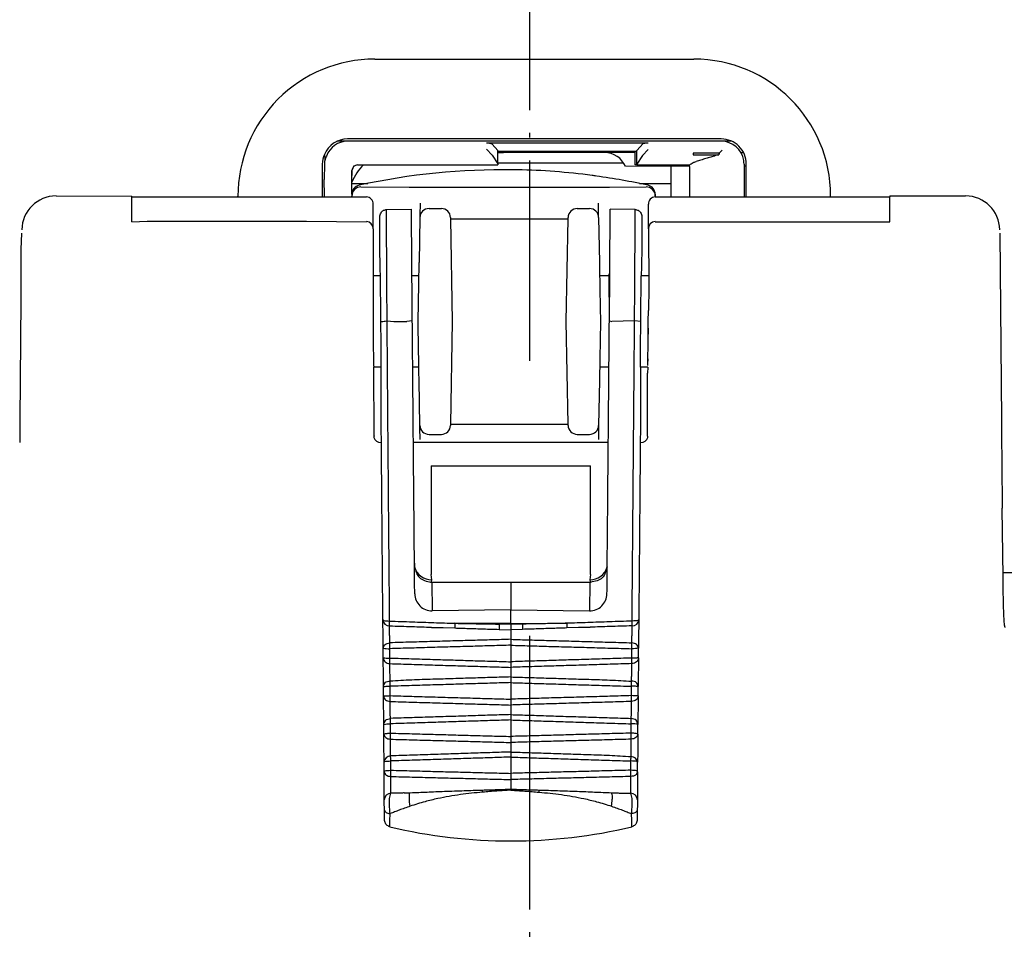
# Model space of a CAD drawing. Units: inches. Extents: x 0 to 831, y 0 to 584.
# Drawn here: x 303 to 325, y 473 to 493 of the extents above; entities that cross this region are included whole.
import ezdxf

# ---------------------------------------------------------------- set-up
doc = ezdxf.new("R2010")
doc.units = ezdxf.units.IN
doc.linetypes.add('DOT_CENTER', pattern=[14, 12, -1, 0, -1])
doc.layers.add('1', color=7, linetype='Continuous')

# ---------------------------------------------------------------- blocks, each defined once
blk = doc.blocks.new('Nadelrolle_DIN5402_B4x31_8', base_point=(634.448, 974.727))
at = {"color": 1, "linetype": 'Continuous'}
for p, q in [((622.692, 974.727), (622.377, 974.726)), ((624.38, 974.726), (624.076, 974.726)), ((632.753, 974.726), (632.31, 974.726)), ((634.448, 974.726), (634.137, 974.727)), ((622.724, 970.727), (622.404, 970.726)), ((624.38, 970.726), (624.111, 970.726)), ((632.719, 970.726), (632.31, 970.726)), ((634.422, 970.726), (634.105, 970.727))]:
    blk.add_line(p, q, dxfattribs=at)
blk = doc.blocks.new('45140-6-0860-KETTENENDSTUECK_4130001__4', base_point=(634.749, 979.374))
at = {"color": 1, "linetype": 'Continuous'}
for p, q in [((621.841, 978.626), (623.951, 978.608)), ((623.951, 978.608), (632.74, 978.608)), ((632.74, 978.608), (634.349, 978.626)), ((621.443, 978.311), (621.441, 978.216)), ((621.441, 978.181), (621.441, 978.216)), ((624.436, 977.909), (624.427, 977.385)), ((632.264, 977.385), (632.255, 977.909)), ((634.749, 978.233), (634.747, 978.181)), ((634.748, 978.311), (634.749, 978.233)), ((624.825, 977.676), (625.366, 977.676)), ((631.325, 977.676), (631.866, 977.676)), ((624.425, 977.283), (624.39, 975.31)), ((624.427, 977.385), (624.425, 977.283)), ((625.766, 977.283), (625.767, 977.226)), ((625.767, 977.226), (630.924, 977.226)), ((625.767, 977.226), (625.845, 972.726)), ((630.845, 972.726), (630.924, 977.226)), ((630.924, 977.226), (630.925, 977.283)), ((632.266, 977.283), (632.264, 977.385)), ((632.266, 977.283), (632.3, 975.31)), ((624.374, 974.372), (624.39, 975.31)), ((632.3, 975.31), (632.306, 974.953)), ((624.345, 972.726), (624.374, 974.372)), ((624.349, 972.527), (624.345, 972.726)), ((625.845, 972.726), (625.767, 968.226)), ((630.924, 968.226), (630.845, 972.726)), ((632.345, 972.726), (632.317, 971.08)), ((632.342, 972.925), (632.345, 972.726)), ((632.317, 971.08), (632.3, 970.142)), ((634.422, 970.726), (634.41, 970.454)), ((624.39, 970.142), (624.384, 970.522)), ((624.425, 968.169), (624.39, 970.142)), ((632.3, 970.142), (632.266, 968.169)), ((624.427, 968.067), (624.425, 968.169)), ((624.436, 967.543), (624.427, 968.067)), ((625.767, 968.226), (625.766, 968.169)), ((625.767, 968.226), (630.924, 968.226)), ((630.925, 968.169), (630.924, 968.226)), ((632.264, 968.067), (632.255, 967.543)), ((632.266, 968.169), (632.264, 968.067)), ((624.825, 967.776), (625.366, 967.776)), ((631.325, 967.776), (631.866, 967.776))]:
    blk.add_line(p, q, dxfattribs=at)
at = {"color": 124, "linetype": 'Continuous'}
for p, q in [((622.715, 972.726), (622.987, 972.748)), ((622.987, 972.748), (623.283, 972.726)), ((623.283, 972.726), (623.845, 972.726)), ((624.093, 972.748), (623.845, 972.726)), ((632.736, 972.748), (632.845, 972.726)), ((633.842, 972.748), (632.845, 972.726)), ((634.114, 972.726), (633.842, 972.748))]:
    blk.add_line(p, q, dxfattribs=at)
at = {"color": 1, "linetype": 'Continuous'}
for centre, radius, start, end in [((628.063, 949.733), 29.641, 89.1063, 102.2828), ((629.317, 949.739), 29.641, 91.1818, 91.5309), ((628.095, 949.736), 29.645, 82.4595, 88.8199), ((627.342, 949.848), 29.642, 80.6363, 80.9883), ((628.155, 949.725), 29.643, 77.7713, 82.2241), ((621.841, 978.226), 0.4, 89.976, 181.3438), ((621.843, 978.304), 0.4, 102.3446, 179), ((634.349, 978.226), 0.4, 1, 90.0001), ((634.348, 978.304), 0.4, 1, 77.6557), ((624.825, 977.276), 0.4, 90, 179), ((625.366, 977.276), 0.4, 1, 90), ((631.325, 977.276), 0.4, 90, 179), ((631.866, 977.276), 0.4, 1, 90), ((624.825, 968.176), 0.4, 181, 270), ((625.366, 968.176), 0.4, 270, 359), ((631.325, 968.176), 0.4, 181, 270), ((631.866, 968.176), 0.4, 270, 359)]:
    blk.add_arc(centre, radius, start, end, dxfattribs=at)
for points in [[(632.306, 974.953), (632.308, 974.844), (632.311, 974.676), (632.317, 974.372)], [(632.317, 974.372), (632.324, 973.941), (632.332, 973.46), (632.337, 973.199), (632.342, 972.925)], [(624.374, 971.08), (624.367, 971.51), (624.358, 971.991), (624.354, 972.252), (624.349, 972.527)], [(624.384, 970.522), (624.382, 970.614), (624.379, 970.776), (624.374, 971.08)], [(634.417, 971.08), (634.415, 970.935), (634.414, 970.794)]]:
    blk.add_spline(points, degree=3, dxfattribs=at)
blk = doc.blocks.new('45140-1-0102_Kette_vollst__1__5', base_point=(634.749, 979.374))
blk.add_blockref('45140-6-0860-KETTENENDSTUECK_4130001__4', (634.749, 979.374))
blk = doc.blocks.new('45140-6-0861_SCHNELLVERSCHLUSS__6', base_point=(634.162, 977.651))
at = {"color": 1, "linetype": 'Continuous'}
for p, q in [((622.966, 977.632), (624.056, 977.651)), ((633.863, 977.632), (632.773, 977.651)), ((632.736, 972.748), (632.754, 974.811)), ((628.415, 961.271), (628.415, 960.076)), ((628.415, 960.076), (624.961, 960.04)), ((628.415, 960.076), (631.868, 960.04)), ((628.415, 959.486), (628.415, 960.076)), ((628.415, 959.486), (628.415, 959.442)), ((628.415, 959.21), (628.415, 958.79)), ((628.415, 958.531), (628.415, 957.807)), ((628.415, 957.562), (628.415, 957.14)), ((628.415, 956.892), (628.415, 956.167)), ((628.415, 955.911), (628.415, 955.49)), ((628.415, 955.254), (628.415, 954.532)), ((628.415, 954.268), (628.415, 953.85)), ((628.415, 953.628), (628.415, 952.915)), ((628.415, 952.644), (628.415, 952.222)), ((628.415, 952.222), (628.415, 952.178))]:
    blk.add_line(p, q, dxfattribs=at)
at = {"color": 124, "linetype": 'Continuous'}
for p, q in [((622.716, 972.702), (622.987, 972.748)), ((622.987, 972.748), (623.283, 972.726)), ((623.283, 972.726), (623.845, 972.726)), ((624.093, 972.748), (623.845, 972.726)), ((632.736, 972.748), (632.845, 972.726)), ((633.842, 972.748), (632.845, 972.726)), ((634.114, 972.726), (633.842, 972.748)), ((624.954, 961.29), (624.961, 960.04)), ((631.875, 961.29), (631.868, 960.04)), ((628.415, 959.486), (625.961, 959.493)), ((628.415, 959.442), (627.91, 959.458)), ((628.415, 959.486), (630.868, 959.493)), ((628.919, 959.458), (628.415, 959.442)), ((624.927, 959.322), (625.956, 959.289)), ((627.905, 959.226), (628.415, 959.21)), ((628.925, 959.226), (628.415, 959.21)), ((631.898, 959.322), (630.873, 959.289))]:
    blk.add_line(p, q, dxfattribs=at)
at = {"color": 1, "linetype": 'Continuous'}
for centre, radius, start, end in [((624.947, 962.035), 0.762, 172.86, 184.6374), ((624.925, 962.166), 0.762, 194.6049, 272.1533), ((631.905, 962.166), 0.762, 267.8467, 345.3951), ((631.882, 962.035), 0.762, 355.3626, 7.14), ((624.953, 960.795), 0.755, 180.5337, 270.6234), ((631.876, 960.795), 0.755, 269.3766, 359.4663), ((628.415, 973.237), 23.283, 256.816, 283.184)]:
    blk.add_arc(centre, radius, start, end, dxfattribs=at)
at = {"color": 124, "linetype": 'Continuous'}
for centre, radius, start, end in [((623.088, 959.669), 0.286, 183.341, 270.7749), ((633.741, 959.669), 0.286, 269.2251, 356.659), ((623.14, 953.391), 0.288, 89.7264, 178.0789), ((633.681, 953.352), 0.3, 9.2578, 88.7711), ((623.162, 951.742), 0.298, 91.6744, 178.8373), ((633.667, 951.742), 0.298, 1.1627, 88.3256)]:
    blk.add_arc(centre, radius, start, end, dxfattribs=at)
at = {"color": 1, "linetype": 'Continuous'}
for points in [[(622.694, 974.727), (622.676, 975.478), (622.67, 976.131), (622.669, 976.379), (622.669, 976.671), (622.668, 976.957), (622.669, 977.191), (622.669, 977.279), (622.67, 977.306), (622.721, 977.492), (622.834, 977.598), (622.966, 977.632)], [(624.093, 972.748), (624.087, 973.436), (624.082, 974.095), (624.077, 974.605), (624.072, 975.294), (624.066, 976.064), (624.062, 976.622), (624.059, 977.009), (624.058, 977.254), (624.057, 977.386), (624.056, 977.512), (624.056, 977.651)], [(632.754, 974.811), (632.758, 975.415), (632.763, 976.064), (632.769, 976.855), (632.773, 977.386), (632.773, 977.512), (632.773, 977.651)], [(633.863, 977.632), (633.996, 977.598), (634.108, 977.497), (634.159, 977.324), (634.16, 977.288), (634.161, 977.191), (634.161, 977.095), (634.161, 976.907), (634.161, 976.596), (634.159, 976.13), (634.157, 975.844), (634.15, 975.378), (634.135, 974.727)], [(622.726, 970.886), (622.725, 971.132), (622.724, 971.358), (622.722, 971.75), (622.719, 972.2), (622.716, 972.562), (622.712, 973.138), (622.708, 973.494), (622.703, 973.992), (622.699, 974.407), (622.694, 974.727)], [(634.104, 970.886), (634.104, 971.132), (634.105, 971.358), (634.108, 971.846), (634.11, 972.2), (634.115, 972.77), (634.118, 973.138), (634.121, 973.494), (634.126, 973.992), (634.131, 974.407), (634.135, 974.727)], [(624.187, 961.973), (624.167, 964.27), (624.145, 966.739), (624.118, 969.876), (624.093, 972.748)], [(632.642, 961.973), (632.663, 964.35), (632.684, 966.739), (632.71, 969.73), (632.736, 972.748)], [(622.736, 967.411), (622.724, 969.107), (622.724, 970.727)], [(622.724, 970.727), (622.725, 970.732), (622.725, 970.77), (622.726, 970.809), (622.726, 970.886)], [(634.105, 970.727), (634.105, 969.106), (634.093, 967.411)], [(634.105, 970.727), (634.105, 970.732), (634.104, 970.77), (634.104, 970.824), (634.104, 970.886)], [(622.737, 967.343), (622.736, 967.377), (622.736, 967.411)], [(622.802, 959.652), (622.773, 963.021), (622.747, 966.11), (622.742, 966.731), (622.737, 967.343)], [(634.093, 967.366), (634.088, 966.734), (634.082, 966.11), (634.056, 963.021), (634.027, 959.652)], [(634.093, 967.411), (634.093, 967.389), (634.093, 967.366)], [(624.198, 960.788), (624.193, 961.374), (624.187, 961.973)], [(632.632, 960.788), (632.637, 961.38), (632.642, 961.973)], [(622.813, 958.396), (622.813, 958.4), (622.813, 958.429), (622.811, 958.715), (622.809, 959.061), (622.806, 959.304), (622.804, 959.507), (622.802, 959.652)], [(628.415, 959.442), (628.415, 959.37), (628.415, 959.305), (628.415, 959.242), (628.415, 959.21)], [(634.027, 959.652), (634.025, 959.507), (634.023, 959.304), (634.021, 959.061), (634.018, 958.715), (634.017, 958.43), (634.017, 958.426), (634.016, 958.398)], [(628.415, 958.79), (628.415, 958.738), (628.415, 958.675), (628.415, 958.604), (628.415, 958.531)], [(622.816, 957.978), (622.815, 958.188), (622.813, 958.396)], [(634.013, 957.98), (634.015, 958.188), (634.016, 958.398)], [(622.827, 956.725), (622.825, 957.014), (622.823, 957.357), (622.82, 957.706), (622.816, 957.978)], [(628.415, 957.807), (628.415, 957.734), (628.415, 957.666), (628.415, 957.598), (628.415, 957.562)], [(634.013, 957.98), (634.01, 957.706), (634.007, 957.357), (634.004, 957.003), (634.003, 956.725)], [(628.415, 957.14), (628.415, 957.103), (628.415, 957.033), (628.415, 956.964), (628.415, 956.892)], [(622.83, 956.307), (622.828, 956.516), (622.827, 956.725)], [(634, 956.307), (634.001, 956.516), (634.003, 956.725)], [(622.84, 955.056), (622.839, 955.316), (622.836, 955.658), (622.833, 956.005), (622.83, 956.307)], [(628.415, 956.167), (628.415, 956.093), (628.415, 956.023), (628.415, 955.962), (628.415, 955.911)], [(634, 956.307), (633.996, 956.005), (633.993, 955.658), (633.991, 955.316), (633.99, 955.056)], [(628.415, 955.49), (628.415, 955.456), (628.415, 955.391), (628.415, 955.325), (628.415, 955.254)], [(622.843, 954.64), (622.841, 954.847), (622.84, 955.056)], [(633.987, 954.639), (633.988, 954.847), (633.99, 955.056)], [(622.852, 953.4), (622.852, 953.536), (622.851, 953.731), (622.849, 953.968), (622.846, 954.315), (622.843, 954.609), (622.843, 954.636), (622.843, 954.64)], [(633.987, 954.639), (633.987, 954.636), (633.986, 954.609), (633.983, 954.316), (633.98, 953.968), (633.979, 953.731), (633.978, 953.536), (633.977, 953.4)], [(628.415, 954.532), (628.415, 954.459), (628.415, 954.388), (628.415, 954.323), (628.415, 954.268)], [(628.415, 953.85), (628.415, 953.82), (628.415, 953.761), (628.415, 953.698), (628.415, 953.628)], [(622.855, 952.988), (622.854, 953.194), (622.852, 953.4)], [(633.974, 952.987), (633.976, 953.194), (633.977, 953.4)], [(622.864, 951.748), (622.864, 951.832), (622.863, 952.001), (622.862, 952.242), (622.859, 952.596), (622.856, 952.919), (622.856, 952.954), (622.855, 952.988)], [(628.415, 952.915), (628.415, 952.842), (628.415, 952.77), (628.415, 952.702), (628.415, 952.644)], [(633.974, 952.987), (633.974, 952.967), (633.974, 952.946), (633.97, 952.599), (633.968, 952.243), (633.966, 952.001), (633.965, 951.832), (633.966, 951.748)], [(623.741, 952.056), (623.803, 952.058), (623.867, 952.06), (623.934, 952.063), (624.003, 952.066)], [(624.003, 952.066), (624.74, 952.097), (625.504, 952.128), (626.369, 952.158), (627.161, 952.183)], [(627.161, 952.183), (627.477, 952.193), (627.811, 952.203), (628.09, 952.212), (628.415, 952.222)], [(628.415, 952.222), (628.739, 952.212), (629.018, 952.203), (629.352, 952.193), (629.669, 952.183)], [(629.669, 952.183), (630.461, 952.158), (631.325, 952.128), (632.089, 952.097), (632.827, 952.066)], [(632.827, 952.066), (632.896, 952.063), (632.961, 952.061), (633.026, 952.058), (633.089, 952.056)], [(622.867, 951.304), (622.865, 951.444), (622.864, 951.587), (622.864, 951.699), (622.864, 951.748)], [(633.966, 951.748), (633.966, 951.699), (633.965, 951.586), (633.964, 951.444), (633.963, 951.304)], [(623.104, 950.568), (622.96, 950.661), (622.89, 950.798), (622.871, 950.905), (622.869, 951.062), (622.867, 951.304)], [(633.963, 951.304), (633.96, 951.059), (633.958, 950.901), (633.938, 950.797), (633.868, 950.66), (633.725, 950.568)]]:
    blk.add_spline(points, degree=3, dxfattribs=at)
at = {"color": 124, "linetype": 'Continuous'}
for points in [[(622.987, 972.748), (622.982, 973.464), (622.977, 974.165), (622.973, 974.909), (622.969, 975.593), (622.966, 976.203), (622.965, 976.474), (622.964, 976.803), (622.963, 977.138), (622.963, 977.423), (622.964, 977.555), (622.965, 977.617), (622.966, 977.632)], [(633.842, 972.748), (633.845, 973.142), (633.848, 973.62), (633.852, 974.165), (633.856, 974.773), (633.859, 975.281), (633.861, 975.688), (633.863, 975.995), (633.864, 976.203), (633.866, 976.719), (633.866, 977.129), (633.866, 977.423), (633.865, 977.555), (633.864, 977.617), (633.863, 977.632)], [(623.097, 959.59), (623.069, 962.837), (623.041, 966.13), (623.014, 969.434), (622.987, 972.748)], [(633.732, 959.59), (633.762, 963.007), (633.788, 966.13), (633.817, 969.593), (633.842, 972.748)], [(624.187, 961.973), (624.403, 961.498), (624.913, 961.29)], [(632.642, 961.973), (632.426, 961.487), (631.913, 961.29)], [(622.802, 959.652), (622.843, 959.62), (622.948, 959.598), (623.097, 959.59)], [(623.092, 959.382), (623.093, 959.415), (623.093, 959.447), (623.095, 959.509), (623.097, 959.59)], [(623.102, 958.639), (623.101, 958.813), (623.098, 959.033), (623.095, 959.24), (623.092, 959.382)], [(623.092, 959.382), (623.591, 959.366), (624.081, 959.35), (624.507, 959.336), (624.927, 959.322)], [(623.097, 959.59), (623.597, 959.573), (624.086, 959.556), (624.566, 959.54), (625.038, 959.524), (625.503, 959.508), (625.961, 959.493)], [(625.961, 959.493), (625.959, 959.419), (625.958, 959.391), (625.957, 959.325), (625.956, 959.289)], [(625.961, 959.493), (626.261, 959.487), (626.571, 959.482), (626.891, 959.476), (627.221, 959.47), (627.561, 959.464), (627.91, 959.458)], [(627.91, 959.458), (627.908, 959.386), (627.906, 959.321), (627.906, 959.285), (627.905, 959.226)], [(630.868, 959.493), (630.568, 959.487), (630.258, 959.482), (629.938, 959.476), (629.608, 959.47), (629.269, 959.464), (628.919, 959.458)], [(628.919, 959.458), (628.922, 959.373), (628.923, 959.34), (628.924, 959.254), (628.925, 959.226)], [(633.732, 959.59), (633.233, 959.573), (632.743, 959.556), (632.263, 959.54), (631.791, 959.524), (631.326, 959.508), (630.868, 959.493)], [(630.868, 959.493), (630.87, 959.419), (630.871, 959.391), (630.873, 959.325), (630.873, 959.289)], [(633.737, 959.382), (633.238, 959.366), (632.748, 959.35), (632.32, 959.336), (631.898, 959.322)], [(633.727, 958.639), (633.728, 958.813), (633.731, 959.033), (633.735, 959.24), (633.737, 959.382)], [(634.027, 959.652), (633.987, 959.62), (633.881, 959.598), (633.732, 959.59)], [(633.737, 959.382), (633.737, 959.411), (633.736, 959.467), (633.735, 959.505), (633.732, 959.59)], [(625.956, 959.289), (626.256, 959.279), (626.566, 959.269), (626.886, 959.258), (627.216, 959.248), (627.555, 959.237), (627.905, 959.226)], [(630.873, 959.289), (630.573, 959.279), (630.263, 959.269), (629.943, 959.258), (629.614, 959.248), (629.274, 959.237), (628.925, 959.226)], [(622.813, 958.396), (622.897, 958.565), (623.102, 958.639)], [(628.415, 958.79), (627.589, 958.766), (626.739, 958.742), (625.866, 958.717), (624.969, 958.692), (624.048, 958.666), (623.102, 958.639)], [(623.108, 958.379), (623.105, 958.468), (623.104, 958.503), (623.103, 958.571), (623.102, 958.639)], [(628.415, 958.531), (627.59, 958.507), (626.741, 958.483), (625.868, 958.458), (624.972, 958.433), (624.052, 958.406), (623.108, 958.379)], [(628.415, 958.79), (629.24, 958.766), (630.09, 958.742), (630.963, 958.717), (631.861, 958.692), (632.782, 958.666), (633.727, 958.639)], [(628.415, 958.531), (629.24, 958.507), (630.088, 958.483), (630.961, 958.458), (631.857, 958.433), (632.778, 958.406), (633.722, 958.379)], [(633.722, 958.379), (633.724, 958.468), (633.725, 958.503), (633.727, 958.603), (633.727, 958.639)], [(634.016, 958.398), (633.932, 958.565), (633.727, 958.639)], [(622.813, 958.396), (622.952, 958.383), (623.108, 958.379)], [(623.111, 957.969), (623.11, 958.071), (623.109, 958.174), (623.109, 958.277), (623.108, 958.379)], [(633.718, 957.969), (633.719, 958.071), (633.72, 958.174), (633.721, 958.277), (633.722, 958.379)], [(634.016, 958.398), (633.877, 958.383), (633.722, 958.379)], [(622.816, 957.978), (622.902, 957.801), (623.106, 957.724)], [(622.816, 957.978), (622.852, 957.975), (622.888, 957.972), (622.996, 957.969), (623.111, 957.969)], [(623.106, 957.724), (623.106, 957.753), (623.107, 957.828), (623.108, 957.872), (623.111, 957.969)], [(623.106, 957.724), (624.059, 957.695), (624.984, 957.667), (625.879, 957.639), (626.749, 957.613), (627.594, 957.587), (628.415, 957.562)], [(623.116, 956.954), (623.115, 957.139), (623.112, 957.355), (623.109, 957.567), (623.106, 957.724)], [(623.111, 957.969), (624.063, 957.94), (624.987, 957.911), (625.882, 957.884), (626.75, 957.857), (627.595, 957.832), (628.415, 957.807)], [(633.718, 957.969), (632.766, 957.94), (631.843, 957.911), (630.948, 957.884), (630.079, 957.857), (629.235, 957.832), (628.415, 957.807)], [(633.723, 957.724), (632.77, 957.695), (631.846, 957.667), (630.95, 957.639), (630.081, 957.613), (629.235, 957.587), (628.415, 957.562)], [(633.713, 956.954), (633.715, 957.139), (633.717, 957.355), (633.72, 957.567), (633.723, 957.724)], [(634.013, 957.98), (633.991, 957.976), (633.927, 957.971), (633.831, 957.969), (633.718, 957.969)], [(633.723, 957.724), (633.723, 957.753), (633.722, 957.828), (633.72, 957.921), (633.718, 957.969)], [(634.013, 957.98), (633.928, 957.801), (633.723, 957.724)], [(622.827, 956.725), (622.91, 956.91), (623.116, 956.954)], [(628.415, 957.14), (627.6, 957.116), (626.759, 957.091), (625.889, 957.064), (624.993, 957.038), (624.068, 957.006), (623.116, 956.954)], [(623.121, 956.732), (623.119, 956.82), (623.118, 956.854), (623.117, 956.928), (623.116, 956.954)], [(628.415, 956.892), (627.601, 956.867), (626.76, 956.842), (625.892, 956.816), (624.996, 956.789), (624.072, 956.761), (623.121, 956.732)], [(628.415, 957.14), (629.229, 957.116), (630.071, 957.091), (630.94, 957.064), (631.837, 957.038), (632.761, 957.006), (633.713, 956.954)], [(628.415, 956.892), (629.228, 956.867), (630.069, 956.842), (630.938, 956.816), (631.834, 956.789), (632.757, 956.761), (633.708, 956.732)], [(633.708, 956.732), (633.71, 956.806), (633.712, 956.874), (633.713, 956.931), (633.713, 956.954)], [(634.003, 956.725), (633.919, 956.9), (633.713, 956.954)], [(622.827, 956.725), (622.862, 956.727), (622.897, 956.729), (623.006, 956.731), (623.121, 956.732)], [(622.83, 956.307), (622.866, 956.311), (622.901, 956.315), (623.01, 956.319), (623.125, 956.321)], [(623.119, 956.065), (623.12, 956.104), (623.121, 956.177), (623.122, 956.222), (623.125, 956.321)], [(623.125, 956.321), (623.124, 956.423), (623.123, 956.526), (623.122, 956.629), (623.121, 956.732)], [(623.125, 956.321), (624.065, 956.293), (624.982, 956.266), (625.876, 956.24), (626.746, 956.215), (627.592, 956.19), (628.415, 956.167)], [(633.705, 956.321), (632.764, 956.293), (631.847, 956.266), (630.954, 956.24), (630.084, 956.215), (629.237, 956.19), (628.415, 956.167)], [(633.705, 956.321), (633.706, 956.423), (633.706, 956.526), (633.707, 956.629), (633.708, 956.732)], [(634, 956.307), (633.964, 956.311), (633.928, 956.315), (633.82, 956.319), (633.705, 956.321)], [(633.71, 956.065), (633.709, 956.125), (633.709, 956.154), (633.706, 956.27), (633.705, 956.321)], [(634.003, 956.725), (633.968, 956.727), (633.932, 956.729), (633.823, 956.731), (633.708, 956.732)], [(622.83, 956.307), (622.915, 956.138), (623.119, 956.065)], [(623.119, 956.065), (624.061, 956.037), (624.979, 956.011), (625.873, 955.985), (626.744, 955.959), (627.591, 955.935), (628.415, 955.911)], [(623.129, 955.324), (623.128, 955.472), (623.126, 955.68), (623.122, 955.896), (623.119, 956.065)], [(633.71, 956.065), (632.768, 956.037), (631.85, 956.011), (630.956, 955.985), (630.085, 955.959), (629.238, 955.935), (628.415, 955.911)], [(633.7, 955.324), (633.701, 955.472), (633.704, 955.68), (633.707, 955.896), (633.71, 956.065)], [(634, 956.307), (633.914, 956.138), (633.71, 956.065)], [(628.415, 955.49), (627.604, 955.465), (626.766, 955.438), (625.899, 955.411), (625.004, 955.383), (624.08, 955.354), (623.129, 955.324)], [(628.415, 955.49), (629.225, 955.465), (630.064, 955.438), (630.931, 955.411), (631.826, 955.383), (632.749, 955.354), (633.7, 955.324)], [(622.84, 955.056), (622.924, 955.243), (623.129, 955.324)], [(622.84, 955.056), (622.979, 955.079), (623.134, 955.088)], [(623.134, 955.088), (623.132, 955.174), (623.131, 955.207), (623.129, 955.295), (623.129, 955.324)], [(628.415, 955.254), (627.605, 955.228), (626.767, 955.202), (625.901, 955.175), (625.007, 955.147), (624.085, 955.118), (623.134, 955.088)], [(623.138, 954.678), (623.137, 954.78), (623.136, 954.883), (623.135, 954.985), (623.134, 955.088)], [(628.415, 955.254), (629.224, 955.228), (630.062, 955.202), (630.928, 955.175), (631.822, 955.147), (632.745, 955.118), (633.695, 955.088)], [(633.692, 954.678), (633.693, 954.78), (633.693, 954.883), (633.694, 954.985), (633.695, 955.088)], [(633.695, 955.088), (633.696, 955.135), (633.699, 955.226), (633.699, 955.263), (633.7, 955.324)], [(633.99, 955.056), (633.851, 955.079), (633.695, 955.088)], [(633.99, 955.056), (633.906, 955.243), (633.7, 955.324)], [(622.843, 954.64), (622.982, 954.667), (623.138, 954.678)], [(622.843, 954.64), (622.928, 954.481), (623.132, 954.412)], [(623.132, 954.412), (623.133, 954.447), (623.134, 954.532), (623.135, 954.578), (623.138, 954.678)], [(623.138, 954.678), (624.083, 954.652), (625.001, 954.626), (625.893, 954.602), (626.759, 954.578), (627.599, 954.555), (628.415, 954.532)], [(633.692, 954.678), (632.746, 954.652), (631.828, 954.626), (630.936, 954.602), (630.071, 954.578), (629.23, 954.555), (628.415, 954.532)], [(633.987, 954.639), (633.847, 954.667), (633.692, 954.678)], [(633.697, 954.412), (633.697, 954.466), (633.696, 954.532), (633.693, 954.629), (633.692, 954.678)], [(633.987, 954.639), (633.901, 954.481), (633.697, 954.412)], [(623.132, 954.412), (624.079, 954.386), (624.998, 954.361), (625.891, 954.337), (626.757, 954.313), (627.598, 954.29), (628.415, 954.268)], [(623.142, 953.679), (623.141, 953.813), (623.139, 954.014), (623.135, 954.233), (623.132, 954.412)], [(633.697, 954.412), (632.751, 954.386), (631.831, 954.361), (630.939, 954.337), (630.072, 954.313), (629.231, 954.29), (628.415, 954.268)], [(633.688, 953.652), (633.689, 953.81), (633.691, 954.014), (633.694, 954.233), (633.697, 954.412)], [(628.415, 953.85), (627.604, 953.824), (626.766, 953.797), (625.901, 953.769), (625.009, 953.74), (624.089, 953.71), (623.142, 953.679)], [(628.415, 953.85), (629.225, 953.824), (630.063, 953.797), (630.928, 953.769), (631.821, 953.74), (632.741, 953.707), (633.688, 953.652)], [(622.852, 953.4), (622.892, 953.428), (622.998, 953.448), (623.147, 953.457)], [(623.147, 953.457), (623.146, 953.503), (623.143, 953.59), (623.142, 953.656), (623.142, 953.679)], [(628.415, 953.628), (627.605, 953.601), (626.768, 953.574), (625.903, 953.546), (625.012, 953.517), (624.093, 953.487), (623.147, 953.457)], [(623.15, 953.051), (623.149, 953.152), (623.15, 953.257), (623.15, 953.363), (623.147, 953.457)], [(628.415, 953.628), (629.225, 953.601), (630.062, 953.574), (630.926, 953.546), (631.818, 953.517), (632.736, 953.487), (633.683, 953.457)], [(633.679, 953.051), (633.68, 953.152), (633.681, 953.253), (633.682, 953.355), (633.683, 953.457)], [(633.683, 953.457), (633.684, 953.503), (633.686, 953.59), (633.687, 953.621), (633.688, 953.652)], [(633.977, 953.4), (633.937, 953.428), (633.832, 953.448), (633.683, 953.457)], [(622.855, 952.988), (622.895, 953.019), (623.001, 953.041), (623.15, 953.051)], [(622.855, 952.988), (622.94, 952.841), (623.145, 952.778)], [(623.145, 952.778), (623.145, 952.847), (623.146, 952.88), (623.148, 953), (623.15, 953.051)], [(623.15, 953.051), (624.086, 953.027), (624.998, 953.003), (625.887, 952.98), (626.753, 952.958), (627.596, 952.936), (628.415, 952.915)], [(633.679, 953.051), (632.744, 953.027), (631.831, 953.003), (630.942, 952.98), (630.076, 952.958), (629.234, 952.936), (628.415, 952.915)], [(633.685, 952.778), (633.684, 952.847), (633.684, 952.88), (633.681, 953), (633.679, 953.051)], [(633.974, 952.987), (633.934, 953.018), (633.829, 953.041), (633.679, 953.051)], [(633.974, 952.987), (633.889, 952.841), (633.685, 952.778)], [(623.145, 952.778), (624.082, 952.754), (624.995, 952.73), (625.885, 952.708), (626.752, 952.686), (627.595, 952.664), (628.415, 952.644)], [(623.153, 952.04), (623.153, 952.184), (623.151, 952.335), (623.148, 952.571), (623.145, 952.778)], [(633.685, 952.778), (632.748, 952.754), (631.834, 952.73), (630.944, 952.708), (630.078, 952.686), (629.234, 952.664), (628.415, 952.644)], [(633.676, 952.04), (633.677, 952.184), (633.678, 952.335), (633.681, 952.571), (633.685, 952.778)], [(623.12, 951.15), (623.097, 951.424), (623.095, 951.704), (623.114, 951.928), (623.153, 952.04)], [(623.741, 952.056), (623.579, 952.05), (623.426, 952.046), (623.287, 952.043), (623.153, 952.04)], [(623.995, 951.473), (623.971, 951.696), (623.965, 951.885), (623.976, 952.016), (624.003, 952.066)], [(627.179, 952.091), (626.199, 951.982), (625.21, 951.808), (624.65, 951.672), (623.995, 951.473)], [(627.179, 952.091), (627.174, 952.12), (627.161, 952.183)], [(628.415, 952.178), (628.106, 952.159), (627.797, 952.139), (627.481, 952.115), (627.179, 952.091)], [(628.415, 952.178), (628.723, 952.159), (629.033, 952.139), (629.349, 952.115), (629.651, 952.091)], [(629.651, 952.091), (629.657, 952.132), (629.669, 952.183)], [(629.651, 952.091), (630.63, 951.982), (631.62, 951.808), (632.179, 951.672), (632.835, 951.473)], [(632.835, 951.473), (632.863, 951.764), (632.86, 951.981), (632.827, 952.066)], [(633.089, 952.056), (633.25, 952.05), (633.404, 952.046), (633.543, 952.043), (633.676, 952.04)], [(633.709, 951.15), (633.732, 951.424), (633.735, 951.704), (633.715, 951.928), (633.676, 952.04)], [(622.867, 951.304), (622.939, 951.202), (623.12, 951.15)], [(623.104, 950.568), (623.104, 950.658), (623.105, 950.723), (623.111, 950.908), (623.12, 951.15)], [(623.995, 951.473), (623.755, 951.388), (623.518, 951.301), (623.314, 951.224), (623.12, 951.15)], [(632.835, 951.473), (633.075, 951.388), (633.311, 951.301), (633.515, 951.224), (633.709, 951.15)], [(633.963, 951.304), (633.89, 951.202), (633.709, 951.15)], [(633.725, 950.568), (633.726, 950.609), (633.724, 950.723), (633.719, 950.893), (633.713, 951.052), (633.709, 951.15)]]:
    blk.add_spline(points, degree=3, dxfattribs=at)
blk = doc.blocks.new('45140-6-0876_Kippkonsole__8', base_point=(652.413, 978.227))
at = {"color": 1, "linetype": 'Continuous'}
for p, q in [((608.463, 978.226), (611.783, 978.211)), ((611.789, 977.099), (611.789, 978.181)), ((611.789, 978.181), (622.078, 978.181)), ((634.747, 978.181), (645.036, 978.181)), ((645.036, 977.099), (645.036, 978.181)), ((645.04, 978.227), (648.363, 978.226)), ((622.376, 976.791), (622.376, 977.869)), ((634.449, 976.791), (634.449, 977.869)), ((611.789, 977.099), (612.462, 977.126)), ((612.462, 977.126), (612.604, 977.126)), ((612.604, 977.126), (616.713, 977.126)), ((616.713, 977.126), (617.314, 977.126)), ((617.314, 977.126), (617.387, 977.126)), ((617.387, 977.126), (618.247, 977.126)), ((618.247, 977.126), (618.587, 977.126)), ((618.587, 977.126), (619.378, 977.126)), ((619.378, 977.126), (619.445, 977.126)), ((619.445, 977.126), (622.078, 977.099)), ((634.747, 977.099), (645.036, 977.099)), ((622.376, 976.791), (622.378, 972.174)), ((634.449, 976.791), (634.465, 974.201)), ((606.945, 976.602), (606.92, 975.876)), ((649.949, 968.392), (649.88, 976.601)), ((606.92, 975.876), (606.921, 973.674)), ((634.465, 974.201), (634.448, 973.21)), ((606.921, 973.674), (606.876, 968.393)), ((634.445, 972.726), (634.448, 973.21)), ((634.443, 972.174), (634.445, 972.726)), ((622.413, 967.709), (622.404, 970.726)), ((634.422, 970.726), (634.41, 970.454)), ((634.413, 967.709), (634.41, 970.454)), ((606.876, 968.393), (606.868, 967.413)), ((649.969, 965.826), (649.949, 968.392)), ((632.69, 967.413), (624.139, 967.413)), ((624.913, 966.389), (624.913, 961.636)), ((624.913, 966.389), (631.913, 966.389)), ((631.913, 961.636), (631.913, 966.389)), ((649.976, 965.245), (649.969, 965.826)), ((649.981, 964.664), (649.976, 965.245)), ((649.969, 964.526), (649.982, 964.563)), ((650.008, 961.528), (649.969, 964.526)), ((649.982, 964.563), (649.981, 964.664)), ((624.953, 961.404), (624.913, 961.636)), ((631.913, 961.636), (631.876, 961.404)), ((624.913, 961.271), (624.953, 961.404)), ((624.913, 961.271), (624.954, 961.29)), ((624.954, 961.29), (631.875, 961.29)), ((631.875, 961.29), (631.913, 961.271)), ((631.876, 961.404), (631.913, 961.271))]:
    blk.add_line(p, q, dxfattribs=at)
for centre, radius, start, end in [((608.463, 976.726), 1.5, 89.9959, 179.2837), ((622.071, 977.876), 0.305, 358.7256, 88.7358), ((634.754, 977.876), 0.305, 91.2642, 181.2744), ((648.363, 976.726), 1.5, 0.7094, 89.9976), ((622.073, 976.796), 0.304, 358.9986, 88.9985), ((634.752, 976.796), 0.304, 91.0015, 181.0014), ((622.713, 967.653), 0.306, 169.4022, 182.7123), ((622.7, 967.716), 0.303, 194.8644, 272.1581), ((634.125, 967.716), 0.303, 267.8413, 345.1345), ((634.112, 967.653), 0.306, 357.2952, 10.6052)]:
    blk.add_arc(centre, radius, start, end, dxfattribs=at)
for points in [[(611.789, 978.181), (611.784, 978.208), (611.783, 978.211)], [(645.04, 978.227), (645.04, 978.221), (645.036, 978.181)], [(622.378, 972.174), (622.38, 971.571), (622.386, 971.097), (622.39, 970.912), (622.395, 970.793)], [(634.424, 971.08), (634.426, 971.125), (634.427, 971.171), (634.432, 971.424), (634.437, 971.711), (634.44, 971.934), (634.443, 972.174)], [(634.424, 971.08), (634.416, 970.935), (634.414, 970.794)], [(622.395, 970.793), (622.399, 970.759), (622.404, 970.726)], [(650.098, 959.304), (650.09, 959.333), (650.076, 959.415), (650.062, 959.547), (650.051, 959.723), (650.041, 959.939), (650.032, 960.195), (650.024, 960.49), (650.017, 960.816), (650.011, 961.163), (650.008, 961.528)]]:
    blk.add_spline(points, degree=3, dxfattribs=at)
blk = doc.blocks.new('45140-6-0864_KETTENRITZEL_4145011', base_point=(635.445, 979.526))
at = {"color": 1, "linetype": 'Continuous'}
for p, q in [((635.445, 978.181), (635.445, 979.526)), ((632.736, 972.748), (632.726, 974.812)), ((634.465, 974.201), (634.448, 973.21)), ((634.445, 972.726), (634.448, 973.21)), ((634.448, 972.174), (634.445, 972.726))]:
    blk.add_line(p, q, dxfattribs=at)
blk = doc.blocks.new('45140-6-0937_Kettenfuehrung_E740__14', base_point=(649.982, 980.626))
at = {"color": 1, "linetype": 'Continuous'}
for p, q in [((623.318, 980.626), (621.245, 980.626)), ((637.645, 980.626), (623.318, 980.626)), ((634.441, 980.543), (627.352, 980.541)), ((634.219, 980.524), (633.944, 980.225)), ((627.598, 980.009), (627.352, 980.273)), ((627.597, 980.497), (627.845, 980.226)), ((627.845, 980.176), (627.845, 980.226)), ((633.863, 980.176), (627.845, 980.176)), ((627.845, 979.637), (627.845, 980.176)), ((633.863, 979.586), (633.863, 980.176)), ((633.943, 980.176), (633.863, 980.176)), ((633.943, 980.176), (633.944, 980.225)), ((633.945, 979.624), (633.943, 980.176)), ((634.44, 980.262), (634.194, 979.999)), ((636.409, 980.102), (636.409, 980.026)), ((637.551, 980.1), (636.409, 980.102)), ((627.598, 980.009), (627.845, 979.637)), ((627.845, 979.637), (627.845, 979.586)), ((634.194, 979.999), (633.945, 979.624)), ((636.409, 980.026), (637.468, 980.026)), ((637.468, 980.026), (637.398, 979.994)), ((637.468, 980.026), (637.54, 980.026)), ((620.245, 979.626), (620.23, 978.951)), ((621.445, 979.126), (621.445, 979.34)), ((621.694, 979.586), (627.845, 979.586)), ((633.944, 979.586), (633.863, 979.586)), ((633.944, 979.586), (633.945, 979.624)), ((633.944, 979.586), (636.245, 979.586)), ((636.245, 979.522), (636.245, 979.586)), ((636.245, 979.522), (636.245, 978.181)), ((638.645, 979.626), (638.645, 978.181)), ((620.245, 978.233), (620.23, 978.951)), ((621.443, 978.311), (621.445, 979.126)), ((620.245, 978.181), (620.245, 978.233)), ((621.443, 978.311), (621.441, 978.216)), ((621.441, 978.181), (621.441, 978.216)), ((649.976, 965.245), (649.969, 965.826)), ((649.981, 964.664), (649.976, 965.245)), ((649.969, 964.526), (649.982, 964.563)), ((649.982, 964.563), (649.981, 964.664))]:
    blk.add_line(p, q, dxfattribs=at)
at = {"color": 124, "linetype": 'Continuous'}
for p in [(623.283, 972.726), (624.093, 972.748)]:
    blk.add_line(p, (623.845, 972.726), dxfattribs=at)
at = {"color": 1, "linetype": 'Continuous'}
for centre, radius, start, end in [((621.256, 979.634), 0.992, 90.6461, 159.8425), ((637.645, 979.626), 1, 8.6632, 90), ((620.609, 979.605), 0.392, 154.0802, 161.5253), ((621.243, 979.753), 1.007, 181.3681, 187.2784), ((620.648, 979.753), 0.392, 145.4929, 176.6394), ((637.645, 979.626), 1, 360, 8.6632), ((621.695, 979.336), 0.25, 90.2031, 179.0716)]:
    blk.add_arc(centre, radius, start, end, dxfattribs=at)
for points in [[(627.597, 980.497), (627.473, 980.53), (627.352, 980.541)], [(634.441, 980.543), (634.326, 980.538), (634.219, 980.524)], [(637.551, 980.1), (637.55, 980.095), (637.545, 980.063), (637.545, 980.058), (637.54, 980.026)], [(637.551, 980.1), (637.583, 980.133), (637.627, 980.177), (637.654, 980.204), (637.681, 980.23)], [(636.245, 979.586), (636.283, 979.608), (636.321, 979.637), (636.413, 979.689), (636.538, 979.735)], [(637.398, 979.994), (637.181, 979.928), (636.968, 979.865), (636.751, 979.799), (636.538, 979.735)]]:
    blk.add_spline(points, degree=3, dxfattribs=at)
blk = doc.blocks.new('45140-6-0852_Abdeckung_Kettenaustritt__15', base_point=(642.445, 984.226))
at = {"color": 1, "linetype": 'Continuous'}
blk.add_line((622.445, 984.226), (636.445, 984.226), dxfattribs=at)
for centre, radius, start, end in [((622.445, 978.226), 6, 89.9999, 180.1425), ((636.445, 978.226), 6, 0, 90), ((621.254, 979.632), 1.094, 90.4866, 157.9951), ((637.645, 979.626), 1.1, 359.999, 90.0008), ((621.238, 979.595), 1.094, 155.8583, 178.3638)]:
    blk.add_arc(centre, radius, start, end, dxfattribs=at)
for points in [[(622.445, 980.726), (622.26, 980.726), (622.066, 980.726), (621.865, 980.726), (621.66, 980.726), (621.452, 980.726), (621.245, 980.726)], [(629.445, 980.726), (628.288, 980.726), (626.284, 980.726), (623.681, 980.726), (622.445, 980.726)], [(636.445, 980.726), (635.746, 980.726), (634.428, 980.726), (632.492, 980.726), (631.945, 980.726), (630.861, 980.726), (629.445, 980.726)], [(637.645, 980.726), (637.443, 980.726), (637.239, 980.726), (637.036, 980.726), (636.834, 980.726), (636.637, 980.726), (636.445, 980.726)], [(620.145, 979.626), (620.145, 979.392), (620.145, 979.16), (620.145, 978.929), (620.145, 978.7), (620.145, 978.474), (620.145, 978.25)], [(638.745, 978.25), (638.745, 978.469), (638.745, 978.694), (638.745, 978.926), (638.745, 979.161), (638.745, 979.395), (638.745, 979.626)], [(616.445, 978.181), (616.445, 978.196), (616.445, 978.211)], [(620.145, 978.25), (620.145, 978.227), (620.145, 978.204)], [(638.745, 978.181), (638.745, 978.215), (638.745, 978.25)], [(642.445, 978.181), (642.445, 978.203), (642.445, 978.226)]]:
    blk.add_spline(points, degree=3, dxfattribs=at)
blk = doc.blocks.new('Senkschraube_DIN7500-NE-M4X12_1', base_point=(606.921, 975.876))
at = {"color": 1, "linetype": 'Continuous'}
blk.add_line((606.92, 975.876), (606.921, 973.674), dxfattribs=at)
blk = doc.blocks.new('45140-2-0200_Abdeckung_oben__18', base_point=(830.945, 1003.726))
at = {"color": 1, "linetype": 'Continuous'}
blk.add_line((650.006, 961.726), (830.945, 961.726), dxfattribs=at)
blk = doc.blocks.new('45140-2-0201_Abdeckung_unten__20', base_point=(830.945, 1003.726))
at = {"color": 1, "linetype": 'Continuous'}
for p, q in [((627.845, 979.676), (633.364, 979.676)), ((621.427, 978.776), (622.138, 978.776)), ((634.053, 978.776), (635.445, 978.776)), ((650.006, 961.726), (830.945, 961.726))]:
    blk.add_line(p, q, dxfattribs=at)
blk = doc.blocks.new('Senkblechschraube_ISO7050_2_9x19-C-Z_1', base_point=(631.395, 980.126))
at = {"color": 1, "linetype": 'Continuous'}
for p, q in [((627.845, 980.126), (628.098, 980.126)), ((628.145, 980.126), (628.098, 980.126)), ((628.745, 980.126), (628.145, 980.126)), ((630.957, 980.126), (628.745, 980.126)), ((631.254, 980.126), (630.957, 980.126)), ((631.395, 980.126), (631.254, 980.126))]:
    blk.add_line(p, q, dxfattribs=at)
blk = doc.blocks.new('45140-6-0929_Halbschale_unten_modifiziert__21', base_point=(823.393, 986.726))
at = {"color": 1, "linetype": 'Continuous'}
for p, q in [((621.245, 980.626), (620.786, 980.626)), ((623.318, 980.626), (621.245, 980.626)), ((637.645, 980.626), (623.318, 980.626)), ((638.104, 980.626), (637.645, 980.626)), ((627.845, 980.126), (628.098, 980.126)), ((628.145, 980.126), (628.098, 980.126)), ((628.745, 980.126), (628.145, 980.126)), ((630.957, 980.126), (628.745, 980.126)), ((631.254, 980.126), (630.957, 980.126)), ((631.395, 980.126), (631.254, 980.126)), ((632.528, 980.126), (631.395, 980.126)), ((633.863, 980.126), (632.528, 980.126)), ((637.551, 980.1), (636.409, 980.102)), ((638.511, 980.126), (638.625, 980.126)), ((620.256, 979.776), (620.237, 979.729)), ((620.237, 979.729), (620.245, 979.626)), ((620.24, 980.042), (620.256, 979.776)), ((620.245, 979.626), (620.23, 978.951)), ((636.245, 979.522), (633.445, 979.526)), ((638.745, 979.526), (638.645, 979.526)), ((620.245, 978.233), (620.23, 978.951)), ((620.245, 978.181), (620.245, 978.233)), ((611.789, 977.099), (612.462, 977.126)), ((612.462, 977.126), (612.604, 977.126)), ((612.604, 977.126), (616.713, 977.126)), ((616.713, 977.126), (617.314, 977.126)), ((617.314, 977.126), (617.387, 977.126)), ((617.387, 977.126), (618.247, 977.126)), ((618.247, 977.126), (618.587, 977.126)), ((618.587, 977.126), (619.378, 977.126)), ((619.378, 977.126), (619.445, 977.126))]:
    blk.add_line(p, q, dxfattribs=at)
for centre, radius, start, end in [((632.528, 979.126), 1, 23.5782, 90), ((620.609, 979.605), 0.392, 154.0802, 161.5253), ((620.648, 979.753), 0.392, 145.4929, 176.6394), ((622.451, 979.233), 1.011, 173.9163, 186.0661), ((623.318, 978.126), 2, 133.1136, 159.4705), ((622.41, 979.037), 1.011, 148.9239, 162.5958)]:
    blk.add_arc(centre, radius, start, end, dxfattribs=at)
blk = doc.blocks.new('45140-1-0100_Kettenantrieb_E740_230V_vollst___22', base_point=(835.645, 1003.726))
for name, p in [('45140-2-0200_Abdeckung_oben__18', (830.945, 1003.726)), ('45140-2-0201_Abdeckung_unten__20', (830.945, 1003.726)), ('45140-6-0929_Halbschale_unten_modifiziert__21', (823.393, 986.726)), ('45140-6-0852_Abdeckung_Kettenaustritt__15', (642.445, 984.226)), ('45140-6-0937_Kettenfuehrung_E740__14', (649.982, 980.626)), ('Senkblechschraube_ISO7050_2_9x19-C-Z_1', (631.395, 980.126)), ('45140-6-0864_KETTENRITZEL_4145011', (635.445, 979.526)), ('Senkschraube_DIN7500-NE-M4X12_1', (606.921, 975.876))]:
    blk.add_blockref(name, p)
blk = doc.blocks.new('Rahmen_Halbschale_außen__27', base_point=(1167.445, 1026.128))
at = {"color": 124, "linetype": 'Continuous'}
for p, q in [((624.927, 959.308), (625.956, 959.289)), ((631.899, 959.308), (630.873, 959.289))]:
    blk.add_line(p, q, dxfattribs=at)
blk = doc.blocks.new('Rahmen_Halbschale_innen__28', base_point=(1167.445, 1026.128))
at = {"color": 124, "linetype": 'Continuous'}
for p, q in [((624.927, 959.308), (625.956, 959.289)), ((631.899, 959.308), (630.873, 959.289))]:
    blk.add_line(p, q, dxfattribs=at)
blk = doc.blocks.new('Rahmen_1__29', base_point=(1167.445, 1026.128))
for name in ['Rahmen_Halbschale_außen__27', 'Rahmen_Halbschale_innen__28']:
    blk.add_blockref(name, (1167.445, 1026.128))
blk = doc.blocks.new('Alcoa_AA620_1__39', base_point=(1167.445, 1026.128))
blk.add_blockref('Rahmen_1__29', (1167.445, 1026.128))
blk = doc.blocks.new('45140-EP-009__40', base_point=(1167.445, 1026.128))
for name, p in [('Alcoa_AA620_1__39', (1167.445, 1026.128)), ('45140-1-0100_Kettenantrieb_E740_230V_vollst___22', (835.645, 1003.726)), ('45140-1-0102_Kette_vollst__1__5', (634.749, 979.374)), ('45140-6-0876_Kippkonsole__8', (652.413, 978.227)), ('45140-6-0861_SCHNELLVERSCHLUSS__6', (634.162, 977.651)), ('Nadelrolle_DIN5402_B4x31_8', (634.448, 974.727))]:
    blk.add_blockref(name, p)
blk = doc.blocks.new('1-von-1-von-Rckans1', base_point=(629.445, 871.179))
at = {"layer": '1', "color": 3, "linetype": 'DOT_CENTER'}
for p, q in [((629.238, 1050.788), (629.238, 971.001)), ((629.238, 958.946), (629.238, 883.07))]:
    blk.add_line(p, q, dxfattribs=at)
blk.add_blockref('45140-EP-009__40', (1167.445, 1026.128))

msp = doc.modelspace()

# ---------------------------------------------------------------- block references
at = {"xscale": 0.5, "yscale": 0.5, "zscale": 0.5}
msp.add_blockref('1-von-1-von-Rckans1', (314.723, 435.589), dxfattribs=at)

doc.saveas('drawing.dxf')
